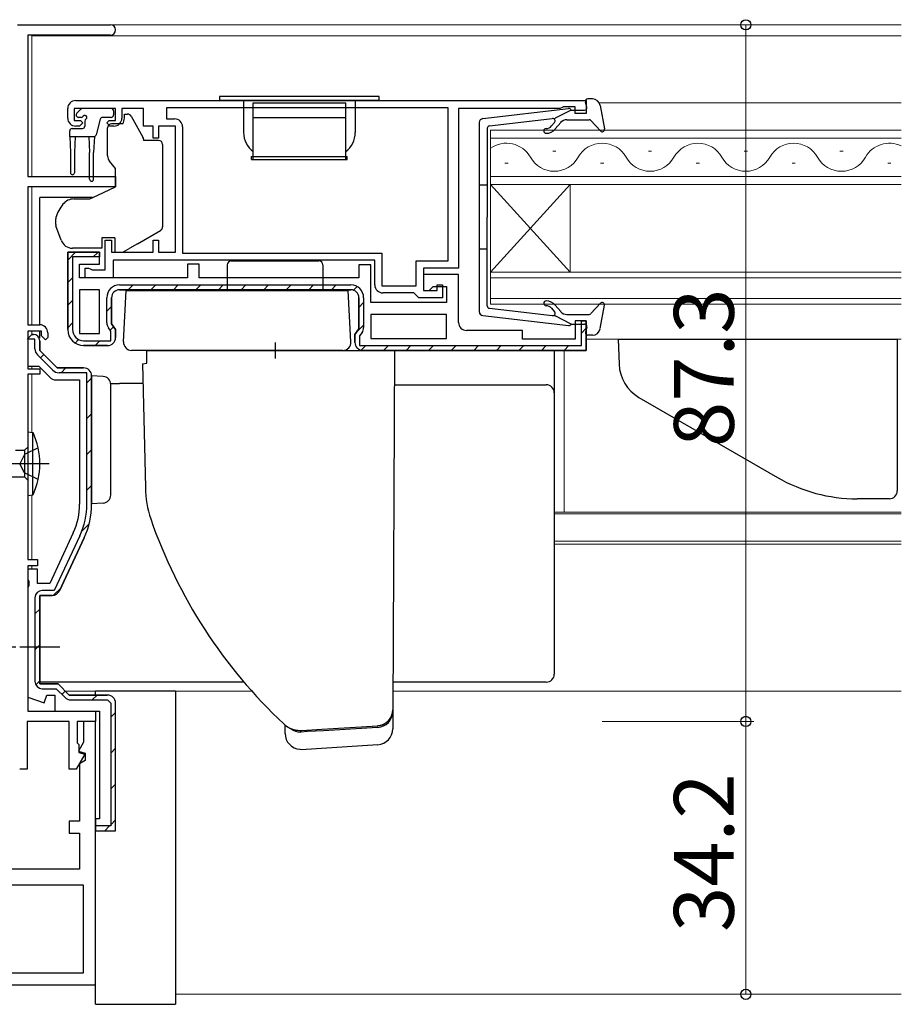
# Model space of a CAD drawing. Extents: x 0 to 1133, y 0 to 806.
# Drawn here: x 578 to 689, y 199 to 323 of the extents above; entities that cross this region are included whole.
import ezdxf

# ---------------------------------------------------------------- set-up
doc = ezdxf.new("R2010")
doc.units = 0
doc.linetypes.add('YCENTER_1', pattern=[13, 10, -1, 1, -1])
for name, color, linetype, lineweight in [('YKK_11', 7, 'CONTINUOUS', 30), ('YKK_12', 2, 'CONTINUOUS', 13), ('YKK_13', 4, 'CONTINUOUS', 30), ('YKK_D', 6, 'CONTINUOUS', 13)]:
    doc.layers.add(name, color=color, linetype=linetype, lineweight=lineweight)
doc.styles.add('text-b', font='txt')

msp = doc.modelspace()

# ---------------------------------------------------------------- linework, layer by layer
at = {"layer": 'YKK_11', "color": 211, "linetype": 'ByBlock', "lineweight": -2, "ltscale": 0.5}
for p, q in [((578, 322), (589.65, 322)), ((589.65, 320.7), (579.3, 320.7)), ((579.3, 320.7), (579.3, 303)), ((579.3, 303), (590.3, 303)), ((590.3, 303), (590.3, 301.7)), ((590.3, 301.7), (579.3, 301.7)), ((579.3, 301.7), (579.3, 284.4)), ((579.3, 284.4), (580.8, 284.4)), ((581, 283.6), (579.3, 283.6)), ((579.3, 283.6), (579.3, 278.9)), ((581, 283), (581, 283.6)), ((581.5, 282.5), (581, 283)), ((581.8, 282.8), (581.5, 282.5)), ((581.8, 283.4), (581.8, 282.8)), ((579.3, 278.9), (580.8, 278.9)), ((580.8, 278.9), (580.8, 278.2)), ((580.8, 278.2), (579.3, 278.2)), ((579.3, 278.2), (579.3, 255)), ((579.3, 255), (580.5, 255)), ((580.5, 254.2), (579.3, 254.2)), ((579.3, 254.2), (579.3, 236)), ((580.5, 255), (580.5, 254.2)), ((579.3, 236), (587.8, 236)), ((587.8, 236), (587.8, 234.7)), ((584.5, 234.7), (579.2, 234.7)), ((579.2, 234.7), (579.2, 228.7)), ((584.5, 228.7), (584.5, 234.7)), ((587.8, 234.7), (585.5, 234.7)), ((585.5, 234.7), (585.5, 232)), ((587.8, 234.7), (586.3, 234.7)), ((586.3, 234.7), (586.3, 232.1)), ((587.8, 201.7), (587.8, 234.7)), ((585.5, 232), (585.7, 231.8)), ((586.3, 232.1), (585.64, 230.97)), ((585.64, 230.97), (586.5, 230.74)), ((585.7, 231.8), (585.7, 230.8)), ((585.7, 230.8), (586.46, 230.6)), ((586.5, 230.74), (586.5, 229.8)), ((586.46, 230.6), (585.36, 228.7)), ((586.5, 229.8), (585.8, 229.4)), ((579.2, 228.7), (578.28, 228.7)), ((585.36, 228.7), (584.5, 228.7)), ((585.8, 229.4), (585.8, 222.2)), ((585.8, 222.2), (584.5, 222.2)), ((584.5, 222.2), (584.5, 220.7)), ((584.5, 220.7), (585.8, 220.7)), ((585.8, 220.7), (585.8, 216.2)), ((585.8, 216.2), (577.1, 216.2)), ((586.3, 214.2), (571.6, 214.2)), ((586.3, 203.2), (586.3, 214.2)), ((563.1, 203.2), (586.3, 203.2)), ((558.6, 201.7), (587.8, 201.7))]:
    msp.add_line(p, q, dxfattribs=at)
at = {"layer": 'YKK_11', "linetype": 'ByBlock', "lineweight": -2, "ltscale": 0.5}
for p, q in [((585.3, 312.5), (649.3, 312.5)), ((649.3, 312.5), (649.3, 310.9)), ((584.3, 310.3), (584.3, 311.5)), ((590.3, 311.5), (585.1, 311.5)), ((585.1, 311.5), (585.1, 310)), ((590.3, 310), (590.3, 311.5)), ((593.8, 311.5), (591.1, 311.5)), ((591.1, 311.5), (591.1, 310.3)), ((593.8, 309.3), (593.8, 311.5)), ((632, 311.6), (596.7, 311.6)), ((596.7, 311.6), (596.7, 310.2)), ((632, 292.4), (632, 311.6)), ((646, 311.5), (633.3, 311.5)), ((633.3, 311.5), (633.3, 291.5)), ((646.22, 311.6), (646, 311.5)), ((646.45, 311.7), (646.22, 311.6)), ((647.9, 311.7), (646.45, 311.7)), ((647.9, 310.9), (647.9, 311.7)), ((585.1, 310), (585.9, 310)), ((585.9, 310), (586.2, 309.7)), ((589.2, 309.7), (589.5, 310)), ((589.5, 310), (590.3, 310)), ((596.7, 310.2), (597.7, 310.2)), ((649.3, 310.9), (647.9, 310.9)), ((585.8, 309.3), (585.3, 309.3)), ((586.2, 309.7), (585.8, 309.3)), ((589.6, 309.3), (589.2, 309.7)), ((590.1, 309.3), (589.6, 309.3)), ((595, 309.3), (593.8, 309.3)), ((595, 307.8), (595, 309.3)), ((597.8, 309.3), (595.7, 309.3)), ((595.7, 309.3), (595.7, 307.8)), ((597.8, 293.5), (597.8, 309.3)), ((598.7, 309.2), (598.7, 293.4)), ((595.7, 307.8), (595, 307.8)), ((589, 291.3), (589, 295)), ((589, 295), (589.8, 295)), ((589.8, 295), (589.8, 293.5)), ((595, 293.5), (595, 295)), ((595, 295), (595.7, 295)), ((595.7, 295), (595.7, 293.5)), ((588.3, 293.5), (584.3, 293.5)), ((584.3, 293.5), (584.3, 283.8)), ((588.3, 292), (588.3, 293.5)), ((589.8, 293.5), (595, 293.5)), ((622.8, 292.5), (590, 292.5)), ((590, 292.5), (590, 290.3)), ((595.7, 293.5), (597.8, 293.5)), ((598.7, 293.4), (623.7, 293.4)), ((622.8, 289.4), (622.8, 292.5)), ((623.7, 293.4), (623.7, 289.3)), ((585.8, 290.3), (585.8, 292)), ((585.8, 292), (588.3, 292)), ((586.5, 290.3), (586.5, 291.5)), ((586.5, 291.5), (586.9, 291.5)), ((586.9, 291.5), (587.12, 291.4)), ((587.12, 291.4), (587.35, 291.3)), ((587.35, 291.3), (589, 291.3)), ((600.8, 292), (599.3, 292)), ((599.3, 292), (599.3, 290.3)), ((600.8, 290.3), (600.8, 292)), ((622.3, 291.9), (620.8, 291.9)), ((620.8, 291.9), (620.8, 290.3)), ((622.3, 287.2), (622.3, 291.9)), ((628, 289.3), (628, 292.4)), ((628, 292.4), (632, 292.4)), ((633.3, 291.5), (628.9, 291.5)), ((628.9, 291.5), (628.9, 288.7)), ((599.3, 290.3), (585.8, 290.3)), ((590, 290.3), (586.5, 290.3)), ((620.8, 290.3), (600.8, 290.3)), ((633.3, 290.7), (628.9, 290.7)), ((628.9, 290.7), (628.9, 288.7)), ((633.3, 284.7), (633.3, 290.7)), ((588.3, 288.8), (585.8, 288.8)), ((585.8, 288.8), (585.8, 283.3)), ((588.3, 283.3), (588.3, 288.8)), ((590.8, 288.8), (619.8, 288.8)), ((623.7, 289.3), (628, 289.3)), ((629.6, 288.7), (630.1, 289.2)), ((630.1, 289.2), (631.8, 289.2)), ((630.6, 288.7), (630.6, 289.4)), ((630.6, 289.4), (631.3, 289.4)), ((631.3, 289.4), (631.3, 287.8)), ((631.8, 289.2), (631.8, 287.2)), ((589.8, 284.51), (589.8, 287.8)), ((620.8, 287.8), (620.8, 283.91)), ((627.7, 288.4), (623.8, 288.4)), ((628, 288.1), (627.7, 288.4)), ((628.3, 287.8), (628, 288.1)), ((631.3, 287.8), (628.3, 287.8)), ((628.9, 288.7), (629.6, 288.7)), ((628.9, 288.7), (630.6, 288.7)), ((631.8, 287.2), (622.3, 287.2)), ((631.8, 285.7), (622.3, 285.7)), ((622.3, 285.7), (622.3, 282.7)), ((631.8, 282.7), (631.8, 285.7)), ((590.3, 283.8), (589.8, 284.51)), ((590.3, 282.8), (590.3, 283.8)), ((620.8, 283.91), (620.3, 283.2)), ((649.3, 284.9), (647.9, 284.9)), ((647.9, 284.9), (647.9, 282.6)), ((649.3, 281.2), (649.3, 284.9)), ((579.3, 282.7), (579.8, 283.2)), ((579.3, 282.7), (579.3, 279.2)), ((579.8, 283.2), (580, 283.2)), ((585.8, 283.3), (588.3, 283.3)), ((620.3, 283.2), (620.3, 282.2)), ((622.3, 282.7), (631.8, 282.7)), ((641.3, 283.7), (634.3, 283.7)), ((641.3, 282.6), (641.3, 283.7)), ((647.9, 282.6), (641.3, 282.6)), ((580.8, 282.4), (580.8, 281.2)), ((586.3, 281.8), (589.3, 281.8)), ((580.8, 281.2), (583, 279)), ((621.3, 281.2), (649.3, 281.2)), ((579.3, 279.2), (580.68, 279.2)), ((580.68, 279.2), (582.09, 277.79)), ((583, 279), (586.3, 279)), ((587.3, 278), (587.3, 261.94)), ((582.79, 277.5), (585.8, 277.5)), ((585.8, 277.5), (585.8, 261.94)), ((585, 258.35), (582.04, 252)), ((586.36, 257.71), (583.27, 251.08)), ((580.5, 253.8), (579.3, 253.8)), ((579.3, 253.8), (579.3, 252.46)), ((580.5, 252), (580.5, 253.8)), ((579.3, 252.46), (579.42, 252.27)), ((579.42, 251.73), (579.3, 251.54)), ((579.42, 252.27), (579.42, 251.73)), ((582.04, 252), (580.5, 252)), ((579.3, 251.54), (579.3, 237.76)), ((582.36, 250.5), (580.8, 250.5)), ((580.8, 250.5), (580.8, 239.4)), ((580.8, 239.4), (583.1, 239.4)), ((583.1, 239.4), (584.5, 238)), ((579.3, 237.76), (581.34, 237.02)), ((581.34, 237.02), (581.7, 238)), ((581.7, 238), (582.7, 238)), ((582.7, 238), (582.7, 236)), ((584.5, 238), (589.26, 238)), ((582.7, 236), (588.3, 236))]:
    msp.add_line(p, q, dxfattribs=at)
at = {"layer": 'YKK_11', "linetype": 'Continuous', "lineweight": 13}
for p, q in [((584.3, 292.51), (585.29, 293.5)), ((587.51, 292.9), (588.05, 293.43)), ((584.3, 289.69), (584.9, 290.29)), ((591.9, 288.8), (592.5, 289.4)), ((594.73, 288.8), (595.33, 289.4)), ((597.56, 288.8), (598.16, 289.4)), ((600.38, 288.8), (600.98, 289.4)), ((603.21, 288.8), (603.81, 289.4)), ((606.04, 288.8), (606.64, 289.4)), ((608.87, 288.8), (609.47, 289.4)), ((611.7, 288.8), (612.3, 289.4)), ((614.53, 288.8), (615.13, 289.4)), ((617.36, 288.8), (617.96, 289.4)), ((620.13, 288.74), (620.58, 289.2)), ((584.3, 286.86), (584.9, 287.46)), ((589.2, 286.1), (589.8, 286.7)), ((620.8, 286.59), (621.4, 287.19)), ((584.3, 284.03), (584.9, 284.63)), ((589.63, 283.71), (590.06, 284.14)), ((620.44, 283.4), (621.4, 284.36)), ((648.7, 283.37), (649.3, 283.97)), ((585.22, 282.12), (585.66, 282.56)), ((587.73, 281.8), (588.33, 282.4)), ((621.09, 281.22), (621.67, 281.8)), ((623.9, 281.2), (624.5, 281.8)), ((626.73, 281.2), (627.33, 281.8)), ((629.55, 281.2), (630.15, 281.8)), ((632.38, 281.2), (632.98, 281.8)), ((635.21, 281.2), (635.81, 281.8)), ((638.04, 281.2), (638.64, 281.8)), ((640.87, 281.2), (641.47, 281.8)), ((643.7, 281.2), (644.3, 281.8)), ((646.52, 281.2), (647.12, 281.8))]:
    msp.add_line(p, q, dxfattribs=at)
at = {"layer": 'YKK_11', "linetype": 'ByBlock', "lineweight": 30, "ltscale": 0.5}
for p, q in [((584.3, 283.8), (584.3, 293.5)), ((584.3, 293.5), (588.3, 293.5)), ((588.3, 292.9), (584.9, 292.9)), ((584.9, 292.9), (584.9, 283.8)), ((588.3, 293.5), (588.3, 292.9)), ((590.8, 289.4), (619.8, 289.4)), ((619.8, 288.8), (590.8, 288.8)), ((589.2, 284.67), (589.2, 287.8)), ((589.8, 287.8), (589.8, 284.51)), ((620.8, 283.91), (620.8, 287.8)), ((621.4, 287.8), (621.4, 284.07)), ((589.7, 283.61), (589.4, 284.04)), ((589.8, 284.51), (590.3, 283.8)), ((590.3, 283.8), (590.3, 282.8)), ((620.3, 283.2), (620.8, 283.91)), ((648.7, 281.8), (648.7, 284.9)), ((648.7, 284.9), (649.3, 284.9)), ((649.3, 284.9), (649.3, 281.2)), ((579.8, 283.2), (579.3, 282.7)), ((579.3, 282.6), (579.3, 282.7)), ((579.9, 282.6), (579.3, 282.6)), ((580, 283.2), (579.8, 283.2)), ((580.2, 282.6), (579.9, 282.6)), ((580.2, 281.41), (580.2, 282.6)), ((589.7, 282.4), (589.7, 283.61)), ((620.3, 282.2), (620.3, 283.2)), ((621.2, 283.44), (620.9, 283.01)), ((620.9, 283.01), (620.9, 281.8)), ((580.8, 281.2), (580.8, 282.4)), ((586.3, 282.4), (589.7, 282.4)), ((589.3, 281.8), (586.3, 281.8)), ((620.9, 281.8), (648.7, 281.8)), ((582.43, 278.72), (580.52, 280.63)), ((583, 279), (580.8, 281.2)), ((649.3, 281.2), (621.3, 281.2)), ((586.3, 279), (583, 279)), ((586.7, 278.4), (583.21, 278.4)), ((586.7, 261.94), (586.7, 278.4)), ((587.3, 261.94), (587.3, 278)), ((585.82, 257.97), (582.62, 251.1)), ((583.27, 251.08), (586.36, 257.71)), ((580.8, 239.4), (580.8, 250.5)), ((580.8, 250.5), (582.36, 250.5)), ((582.62, 251.1), (581.1, 251.1)), ((580.2, 250.2), (580.2, 239.7)), ((583.1, 239.4), (580.8, 239.4)), ((584.5, 238), (583.1, 239.4)), ((581.1, 238.8), (582.85, 238.8)), ((582.85, 238.8), (583.93, 237.72)), ((589.26, 238), (584.5, 238)), ((584.71, 237.4), (589.26, 237.4))]:
    msp.add_line(p, q, dxfattribs=at)
at = {"layer": 'YKK_11', "linetype": 'Continuous'}
for p, q in [((580.87, 280.28), (581.29, 280.7)), ((583.48, 278.4), (584.08, 279)), ((586.7, 277.13), (587.3, 277.73)), ((586.7, 272.64), (587.3, 273.24)), ((586.7, 268.15), (587.3, 268.75)), ((586.7, 263.66), (587.3, 264.26)), ((586.06, 258.53), (586.99, 259.46)), ((582.54, 250.52), (583.42, 251.4)), ((580.2, 248.18), (580.8, 248.78)), ((580.2, 243.69), (580.8, 244.29)), ((580.3, 239.29), (580.8, 239.8)), ((583.57, 238.08), (584, 238.5)), ((587.38, 237.4), (587.98, 238)), ((589.7, 235.23), (590.3, 235.83)), ((589.7, 230.74), (590.3, 231.34)), ((589.7, 226.25), (590.3, 226.85)), ((589.7, 221.76), (590.3, 222.36)), ((588.94, 221), (589.54, 221.6))]:
    msp.add_line(p, q, dxfattribs=at)
at = {"layer": 'YKK_11', "linetype": 'ByBlock'}
for p, q in [((589.3, 237.4), (589.7, 237)), ((589.7, 237), (589.7, 221.6)), ((590.3, 221), (590.3, 237)), ((588.3, 236), (588.3, 222.5)), ((588.3, 222.5), (587.8, 222.5)), ((587.8, 222.5), (587.8, 221)), ((589.7, 221.6), (587.8, 221.6)), ((587.8, 221), (590.3, 221))]:
    msp.add_line(p, q, dxfattribs=at)
at = {"layer": 'YKK_11', "color": 211, "linetype": 'ByBlock', "lineweight": -2, "ltscale": 0.5}
for centre, radius, start in [((589.65, 321.35), 0.65, 270), ((580.8, 283.4), 1, 0)]:
    msp.add_arc(centre, radius, start, 90, dxfattribs=at)
at = {"layer": 'YKK_11', "linetype": 'ByBlock', "lineweight": -2, "ltscale": 0.5}
for centre, radius, start, end in [((585.3, 311.5), 1, 90, 180), ((585.3, 310.3), 1, 180, 270), ((590.1, 310.3), 1, 270, 360), ((597.7, 309.2), 1, 0, 90), ((590.8, 287.8), 1, 90, 180), ((619.8, 287.8), 1, 0, 90), ((623.8, 289.4), 1, 180, 270), ((586.3, 283.8), 2, 180, 270), ((634.3, 284.7), 1, 180, 270), ((580, 282.4), 0.8, 0, 90), ((589.3, 282.8), 1, 270, 360), ((621.3, 282.2), 1, 180, 270), ((586.3, 278), 1, 0, 90), ((582.79, 278.5), 1, 225, 270), ((577.3, 261.94), 8.5, 335, 0), ((577.3, 261.94), 10, 335, 0), ((582.36, 251.5), 1, 270, 335)]:
    msp.add_arc(centre, radius, start, end, dxfattribs=at)
at = {"layer": 'YKK_11', "linetype": 'ByBlock', "lineweight": 30, "ltscale": 0.5}
for centre, radius, start, end in [((590.8, 287.8), 1.6, 90, 180), ((590.8, 287.8), 1, 90, 180), ((619.8, 287.8), 1.6, 0, 90), ((619.8, 287.8), 1, 0, 90), ((586.3, 283.8), 2, 180, 270), ((586.3, 283.8), 1.4, 180, 270), ((590.3, 284.67), 1.1, 180, 215), ((620.3, 284.07), 1.1, 325, 360), ((580, 282.4), 0.8, 0, 90), ((589.3, 282.8), 1, 270, 360), ((581.3, 281.41), 1.1, 180, 225), ((621.3, 282.2), 1, 180, 270), ((586.3, 278), 1, 360, 90), ((583.21, 279.5), 1.1, 225, 270), ((577.3, 261.94), 9.4, 335, 0), ((577.3, 261.94), 10, 335, 0), ((581.1, 250.2), 0.9, 90, 180), ((582.36, 251.5), 1, 270, 335), ((581.1, 239.7), 0.9, 180, 270), ((584.71, 238.5), 1.1, 225, 270)]:
    msp.add_arc(centre, radius, start, end, dxfattribs=at)
at = {"layer": 'YKK_11', "linetype": 'ByBlock'}
msp.add_arc((589.3, 237), 1, 0, 90, dxfattribs=at)
at = {"layer": 'YKK_12'}
for p, q in [((589.7, 322), (688.8, 322)), ((579.8, 320.7), (579.8, 303)), ((579.8, 320.6), (688.8, 320.6)), ((650.93, 312.2), (688.8, 312.2)), ((688.8, 308.8), (637.3, 308.8)), ((637.3, 308.8), (637.3, 302)), ((637.3, 307.8), (688.8, 307.8)), ((645.5, 306.16), (645.1, 306.16)), ((657.5, 306.16), (657.1, 306.16)), ((669.5, 306.16), (669.1, 306.16)), ((681.5, 306.16), (681.1, 306.16)), ((639.5, 304.64), (639.1, 304.64)), ((651.5, 304.64), (651.1, 304.64)), ((663.5, 304.64), (663.1, 304.64)), ((675.5, 304.64), (675.1, 304.64)), ((687.5, 304.64), (687.1, 304.64)), ((688.8, 303), (637.3, 303)), ((579.8, 301.7), (579.8, 284.4)), ((637.3, 302), (688.8, 302)), ((637.3, 302), (637.3, 291)), ((637.3, 302), (647.3, 291)), ((637.3, 291), (647.3, 302)), ((647.3, 302), (647.3, 291)), ((688.8, 291), (637.3, 291)), ((637.3, 291), (637.3, 287)), ((637.3, 290.3), (688.8, 290.3)), ((688.8, 287.7), (637.3, 287.7)), ((637.3, 287), (688.8, 287)), ((579.8, 283.6), (579.8, 283.2)), ((649.3, 282.6), (688.8, 282.6)), ((646.55, 260.91), (646.55, 281.2)), ((579.8, 279.2), (579.8, 278.9)), ((579.8, 278.2), (579.8, 270.94)), ((579.8, 268.6), (579.8, 268.6)), ((579.8, 265.4), (579.8, 265.4)), ((579.8, 263.06), (579.8, 255)), ((645.3, 260.91), (688.8, 260.91)), ((645.3, 260.7), (688.8, 260.7)), ((645.3, 257.3), (688.8, 257.3)), ((645.3, 256.9), (688.8, 256.9)), ((579.8, 254.2), (579.8, 253.8)), ((584, 238.5), (587.8, 238.5)), ((597.8, 238.5), (607.37, 238.5)), ((625.06, 238.5), (688.8, 238.5)), ((587.8, 220.95), (587.8, 235.95)), ((688.8, 200.5), (597.8, 200.5))]:
    msp.add_line(p, q, dxfattribs=at)
for centre, start, end in [((639.3, 303.72), 29.2025, 125.5715), ((651.3, 303.72), 29.2025, 150.7975), ((663.3, 303.72), 29.2025, 150.7975), ((675.3, 303.72), 29.2025, 150.7975), ((687.3, 303.72), 64.1374, 150.7975), ((645.3, 307.08), 209.2025, 330.7975), ((657.3, 307.08), 209.2025, 330.7975), ((669.3, 307.08), 209.2025, 330.7975), ((681.3, 307.08), 209.2025, 330.7975)]:
    msp.add_arc(centre, 3.44, start, end, dxfattribs=at)
at = {"layer": 'YKK_13'}
for p, q in [((623.35, 313), (603.35, 313)), ((603.35, 313), (603.35, 312.5)), ((623.35, 312.5), (603.35, 312.5)), ((606.35, 312.5), (606.35, 308.5)), ((607.55, 305.1), (607.55, 312.2)), ((607.55, 312.2), (619.15, 312.2)), ((619.15, 305.1), (619.15, 312.2)), ((620.35, 312.5), (620.35, 308.5)), ((623.35, 312.5), (623.35, 313)), ((649.39, 311.68), (649.21, 312.32)), ((650.07, 312.7), (649.5, 312.7)), ((585.44, 310.91), (585.94, 311.41)), ((589.75, 311.5), (586.15, 311.5)), ((590.05, 311.2), (590.05, 310.7)), ((636.34, 310.25), (647.08, 311.5)), ((647.4, 311.3), (645.4, 310.29)), ((647.4, 311.3), (649.1, 311.3)), ((651.05, 311.88), (651.59, 308.95)), ((585.99, 310.4), (585.65, 310.4)), ((586.45, 309.94), (586.45, 309.3)), ((588.39, 310.18), (587.87, 308.22)), ((589.75, 310.4), (588.68, 310.4)), ((591.4, 310.8), (591.81, 310.8)), ((591.4, 310.3), (591.4, 310.8)), ((592.24, 310.55), (593.73, 307.91)), ((607.55, 310.36), (619.15, 310.36)), ((635.9, 309.75), (635.9, 286.05)), ((637.16, 309.33), (645.4, 310.29)), ((644.96, 309.32), (645.33, 309.76)), ((645.13, 310.25), (645.12, 310.25)), ((645.42, 308.94), (646.1, 309.74)), ((646.86, 310.1), (649.67, 310.1)), ((649.89, 310), (651.08, 308.7)), ((584.55, 308), (584.55, 308.7)), ((584.85, 309), (586.15, 309)), ((589.3, 308.3), (589.3, 309.1)), ((591.23, 309.6), (589.8, 309.6)), ((636.9, 309.03), (636.9, 297.9)), ((584.55, 308), (587.58, 308)), ((584.55, 308), (584.65, 306)), ((585.25, 308), (585.15, 306)), ((586.95, 308), (587.05, 306)), ((587.65, 308.01), (587.55, 306)), ((589.3, 305.56), (589.3, 308.3)), ((593.8, 307.67), (593.8, 307.5)), ((595.7, 307.5), (593.8, 307.5)), ((596.2, 307), (596.2, 306.9)), ((596.2, 306.9), (596.2, 305.9)), ((584.65, 306), (584.65, 303.45)), ((585.15, 306), (585.15, 303.45)), ((587.05, 302.65), (587.05, 306)), ((587.55, 302.65), (587.55, 306)), ((590.3, 304), (589.53, 304.91)), ((596.2, 305.9), (596.2, 303.42)), ((607.35, 305.5), (607.55, 305.5)), ((607.35, 305.1), (607.35, 305.5)), ((607.35, 305.1), (619.35, 305.1)), ((607.55, 305.5), (619.15, 305.5)), ((619.15, 305.5), (619.35, 305.5)), ((619.35, 305.1), (619.35, 305.5)), ((590.3, 301.7), (590.3, 304)), ((596.2, 303.42), (596.2, 301.7)), ((588.06, 300.65), (590.3, 301.7)), ((596.2, 301.7), (596.2, 298.2)), ((636.9, 301.9), (635.9, 301.9)), ((580.8, 300.06), (580.8, 300.36)), ((587.43, 300.36), (580.8, 300.36)), ((580.8, 298.96), (580.8, 300.06)), ((585.09, 300.18), (587.08, 300.2)), ((587.08, 300.2), (588.06, 300.65)), ((580.8, 298.83), (580.8, 298.96)), ((580.8, 297.89), (580.8, 298.83)), ((580.8, 286.13), (580.8, 297.89)), ((582.8, 296.97), (582.8, 297.7)), ((596.2, 298.2), (596.2, 296.68)), ((636.9, 286.77), (636.9, 297.9)), ((583.49, 294.99), (582.83, 296.8)), ((593.05, 294.57), (595.95, 296.24)), ((590.2, 295.3), (588.6, 295.3)), ((588.6, 295.3), (588.6, 294)), ((590.2, 295.3), (590.2, 293.5)), ((588.6, 294), (584.9, 294)), ((591.2, 293.5), (592.07, 294)), ((593.05, 294.57), (592.07, 294)), ((636.9, 293.9), (635.9, 293.9)), ((590.2, 293.5), (591.2, 293.5)), ((604.3, 291.9), (604.3, 288.7)), ((604.8, 292.4), (615.8, 292.4)), ((616.3, 291.9), (616.3, 288.7)), ((591.3, 282.25), (591.64, 288.7)), ((591.64, 288.7), (619.46, 288.7)), ((619.8, 282.25), (619.46, 288.7)), ((637.16, 286.47), (645.4, 285.51)), ((644.96, 286.48), (645.33, 286.04)), ((645.42, 286.86), (646.1, 286.06)), ((649.89, 285.8), (651.08, 287.1)), ((651.05, 283.92), (651.59, 286.85)), ((580.8, 284.4), (580.8, 286.13)), ((636.34, 285.55), (647.08, 284.3)), ((647.4, 284.5), (645.4, 285.51)), ((646.86, 285.7), (649.67, 285.7)), ((647.4, 284.5), (649.1, 284.5)), ((649.39, 284.12), (649.21, 283.48)), ((580.8, 282.74), (580.8, 283.58)), ((650.07, 283.1), (649.5, 283.1)), ((653.3, 282.6), (688.3, 282.6)), ((653.3, 282.59), (653.41, 279.45)), ((688.3, 282.6), (688.3, 263.6)), ((610.3, 282.2), (610.3, 280.2)), ((618.8, 281.2), (592.3, 281.2)), ((594.2, 281.2), (625.26, 281.2)), ((594.2, 279.6), (594.2, 281.2)), ((625.26, 281.2), (625.05, 236.16)), ((645.3, 281.2), (645.3, 276.39)), ((593.68, 279.52), (594.2, 279.6)), ((593.68, 279.52), (594.05, 264.01)), ((588.75, 277.92), (587.3, 278)), ((587.3, 278), (587.3, 262)), ((589.69, 277.06), (590.81, 277.06)), ((589.7, 263.07), (589.7, 276.93)), ((625.24, 276.88), (644.3, 276.88)), ((645.3, 276.39), (645.3, 275.88)), ((645.3, 275.88), (645.3, 274.88)), ((655.91, 275.3), (673.26, 265.28)), ((645.3, 274.88), (645.3, 250.89)), ((579.3, 271), (579.3, 263)), ((579.3, 271), (579.95, 270.92)), ((579.3, 271), (579.3, 263)), ((579.3, 271), (579.95, 270.92)), ((579.95, 263.08), (579.95, 270.92)), ((579.95, 263.08), (579.95, 270.92)), ((579.3, 269.08), (578.9, 268.68)), ((579.3, 269.08), (578.9, 268.68)), ((580.61, 269), (578.9, 268.15)), ((580.61, 269), (578.9, 268.15)), ((577.76, 268.68), (578.9, 268.68)), ((577.76, 268.68), (578.9, 268.68)), ((578.9, 268.15), (578.29, 267)), ((578.9, 268.15), (578.29, 267)), ((578.9, 268.68), (578.9, 265.33)), ((578.9, 268.68), (578.9, 265.33)), ((581.96, 267), (553.26, 267)), ((581.96, 267), (553.26, 267)), ((578.9, 265.86), (578.29, 267)), ((578.9, 265.86), (578.29, 267)), ((577.1, 265.33), (578.9, 265.33)), ((577.1, 265.33), (578.9, 265.33)), ((580.61, 265), (578.9, 265.86)), ((580.61, 265), (578.9, 265.86)), ((579.3, 264.93), (578.9, 265.33)), ((579.3, 264.93), (578.9, 265.33)), ((579.3, 263), (579.95, 263.08)), ((579.3, 263), (579.95, 263.08)), ((587.3, 262), (588.75, 262.08)), ((687.3, 262.6), (683.26, 262.6)), ((645.3, 250.89), (645.3, 247.63)), ((645.3, 247.63), (645.3, 241.03)), ((645.3, 241.03), (645.3, 240.62)), ((580.8, 240.03), (580.8, 240.4)), ((580.8, 239.62), (580.8, 240.03)), ((606.4, 239.62), (580.8, 239.62)), ((644.3, 239.62), (625.06, 239.62)), ((587.8, 238), (587.8, 238.5)), ((597.8, 238.5), (587.8, 238.5)), ((597.8, 238.5), (597.8, 199.25)), ((625.05, 236.17), (625.05, 236.01)), ((625.05, 236.16), (625.05, 236.01)), ((625.05, 236.01), (625.05, 233.78)), ((611.55, 233.2), (611.55, 234.24)), ((613.54, 233.37), (613.43, 233.38)), ((613.55, 233.37), (613.54, 233.37)), ((614.35, 233.42), (613.55, 233.37)), ((613.62, 233.58), (616.14, 233.73)), ((613.62, 233.58), (613.62, 233.58)), ((616.35, 233.54), (614.35, 233.42)), ((616.14, 233.73), (623.17, 234.16)), ((621.13, 233.83), (616.35, 233.54)), ((623.13, 233.95), (621.13, 233.83)), ((623.17, 234.16), (623.17, 234.16)), ((613.42, 231.21), (613.55, 231.2)), ((613.55, 231.2), (623.17, 231.79)), ((587.8, 199.25), (587.8, 202)), ((587.8, 199.25), (597.8, 199.25))]:
    msp.add_line(p, q, dxfattribs=at)
at = {"layer": 'YKK_13', "linetype": 'YCENTER_1', "ltscale": 0.5}
msp.add_line((583.3, 244), (569.8, 244), dxfattribs=at)
at = {"layer": 'YKK_13'}
for centre, radius, start, end in [((649.5, 312.4), 0.3, 90, 195.5654), ((650.07, 311.7), 1, 10.5121, 90), ((586.15, 311.2), 0.3, 90, 135), ((589.75, 311.2), 0.3, 0, 90), ((647.12, 311.2), 0.3, 19.4712, 96.6209), ((649.1, 311.6), 0.3, 270, 15.5654), ((585.65, 310.7), 0.3, 135, 270), ((585.99, 310.7), 0.3, 270, 326.9443), ((586.45, 310.4), 0.25, 303.0557, 146.9443), ((586.75, 309.94), 0.3, 123.0557, 180), ((588.68, 310.1), 0.3, 90, 165), ((589.75, 310.7), 0.3, 270, 0), ((589.9, 310.3), 1.5, 332.1819, 0), ((591.81, 310.3), 0.5, 29.5388, 90), ((636.4, 309.75), 0.5, 96.6209, 180), ((645.1, 309.95), 0.3, 320, 96.6209), ((646.86, 309.1), 1, 90, 140), ((649.67, 309.8), 0.3, 42.3553, 90), ((584.85, 308.7), 0.3, 90, 180), ((586.15, 309.3), 0.3, 270, 0), ((589.8, 309.1), 0.5, 90, 180), ((609.35, 308.5), 3, 180, 233.1301), ((617.35, 308.5), 3, 306.8699, 0), ((637.2, 309.03), 0.3, 96.6209, 180), ((644.27, 308.7), 0.3, 90, 270), ((644.27, 309.9), 0.9, 270, 320), ((644.27, 309.9), 1.5, 270, 320), ((651.3, 308.9), 0.3, 222.3553, 10.5121), ((587.58, 308.3), 0.3, 270, 345), ((593.3, 307.67), 0.5, 0, 29.5388), ((595.7, 307), 0.5, 0, 90), ((590.3, 305.56), 1, 180, 220), ((584.9, 303.45), 0.25, 180, 0), ((587.3, 302.65), 0.25, 180, 0), ((585.11, 298.38), 1.8, 90.5, 141.0705), ((587.6, 296.37), 5, 141.0705, 162.8538), ((583.3, 297.7), 0.5, 162.8538, 180), ((583.3, 296.97), 0.5, 180, 200), ((595.7, 296.68), 0.5, 300, 0), ((584.9, 295.5), 1.5, 200, 270), ((604.8, 291.9), 0.5, 90, 180), ((615.8, 291.9), 0.5, 0, 90), ((637.2, 286.77), 0.3, 180, 263.3791), ((644.27, 287.1), 0.3, 90, 270), ((644.27, 285.9), 1.5, 40, 90), ((644.27, 285.9), 0.9, 40, 90), ((651.3, 286.9), 0.3, 349.4879, 137.6447), ((636.4, 286.05), 0.5, 180, 263.3791), ((645.1, 285.85), 0.3, 263.3791, 40), ((646.86, 286.7), 1, 220, 270), ((649.67, 286), 0.3, 270, 317.6447), ((647.12, 284.6), 0.3, 263.3791, 340.5288), ((649.1, 284.2), 0.3, 344.4346, 90), ((650.07, 284.1), 1, 270, 349.4879), ((649.5, 283.4), 0.3, 164.4346, 270), ((592.3, 282.2), 1, 177, 270), ((618.8, 282.2), 1, 270, 3), ((658.41, 279.63), 5, 182, 240), ((588.7, 276.93), 1, 0, 87), ((644.3, 275.88), 0.999, 0.0535, 90.0535), ((571.3, 267), 9.5, 335.618, 24.382), ((571.3, 267), 9.5, 335.618, 24.382), ((683.26, 282.6), 20, 240, 270), ((588.7, 263.07), 1, 273, 0), ((606.05, 264.01), 12, 180, 199.1318), ((687.3, 263.6), 1, 270, 360), ((655.17, 281.06), 64, 199.1318, 226.8188), ((623.05, 235.95), 2, 273.3395, 0), ((623.05, 236.16), 2, 273.4492, 359.9567), ((613.55, 233.2), 2, 180, 266.5), ((613.55, 235.37), 2, 232.427, 266.6771), ((623.05, 233.78), 2, 273.5, 0)]:
    msp.add_arc(centre, radius, start, end, dxfattribs=at)
for centre, major_axis, ratio, start_param, end_param in [((583.3, 299.31), (0.47, 2.51), 0.000298, 3.140563, 3.14109), ((590.48, 275.9), (19, 0), 0.061163, 1.398748, 1.553645), ((644.3, 240.62), (0, -1), 0.998135, 0, 1.570796)]:
    msp.add_ellipse(centre, major_axis=major_axis, ratio=ratio, start_param=start_param, end_param=end_param, dxfattribs=at)
for points in [[(594.92, 259.47), (594.92, 259.47), (594.93, 259.47), (594.93, 259.47)], [(611.38, 234.39), (611.38, 234.38), (611.39, 234.38), (611.39, 234.38)], [(611.38, 234.39), (611.38, 234.39), (611.38, 234.39), (611.38, 234.39)], [(623.16, 233.95), (623.15, 233.95), (623.14, 233.95), (623.13, 233.95)]]:
    msp.add_open_spline(points, degree=3, dxfattribs=at)
for points, knots in [([(623.17, 234.16), (623.21, 234.17), (623.3, 234.17), (623.44, 234.2), (623.59, 234.23), (623.75, 234.29), (623.91, 234.35), (624.04, 234.42), (624.16, 234.5), (624.28, 234.58), (624.42, 234.7), (624.53, 234.81), (624.61, 234.91), (624.68, 235.01), (624.75, 235.11), (624.82, 235.24), (624.87, 235.34), (624.9, 235.42), (624.92, 235.45)], [0, 0, 0, 0, 0.057142, 0.114532, 0.186781, 0.259737, 0.333748, 0.408499, 0.447313, 0.525439, 0.604665, 0.685018, 0.725483, 0.765616, 0.846204, 0.886683, 0.959089, 1, 1, 1, 1]), ([(611.39, 234.38), (611.69, 234.1), (612.03, 233.89), (612.61, 233.68), (612.81, 233.64), (613.11, 233.59), (613.21, 233.58), (613.42, 233.57), (613.52, 233.58), (613.62, 233.58)], [0, 0, 0, 0, 0.5, 0.5, 0.75, 0.75, 0.875, 0.875, 1, 1, 1, 1]), ([(611.67, 234.15), (611.69, 234.14), (611.83, 234.02), (612.14, 233.86), (612.65, 233.66), (613.16, 233.57), (613.5, 233.58), (613.62, 233.58)], [0, 0, 0, 0, 0.021061, 0.266411, 0.51176, 0.814877, 1, 1, 1, 1])]:
    msp.add_open_spline(points, degree=3, knots=knots, dxfattribs=at)
at = {"layer": 'YKK_D'}
for p, q in [((651.3, 322), (670.3, 322)), ((669.3, 322), (669.3, 234.7)), ((651.3, 234.7), (670.3, 234.7)), ((651.3, 234.7), (670.3, 234.7)), ((669.3, 234.7), (669.3, 200.5)), ((651.3, 200.5), (670.3, 200.5))]:
    msp.add_line(p, q, dxfattribs=at)
at = {"layer": 'YKK_D', "linetype": 'ByBlock', "lineweight": -2}
for centre, radius in [((669.3, 322), 0.638), ((669.3, 234.7), 0.637), ((669.3, 234.7), 0.638), ((669.3, 200.5), 0.637)]:
    msp.add_circle(centre, radius, dxfattribs=at)

# ---------------------------------------------------------------- texts
at = {"layer": 'YKK_D', "style": 'text-b'}
for s, p in [('87.3', (667.8, 269.08)), ('34.2', (667.8, 208.31))]:
    msp.add_text(s, height=7.5, rotation=90, dxfattribs=at).set_placement(p)

doc.saveas('drawing.dxf')
